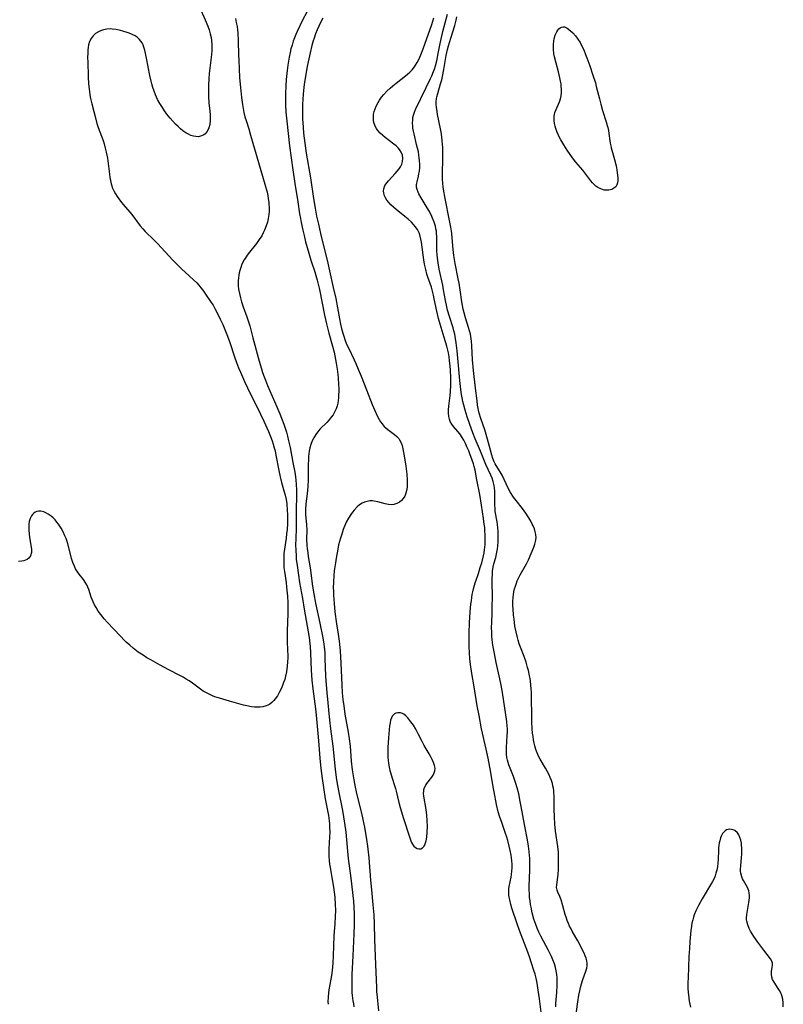
# Model space of a CAD drawing. Units: inches. Extents: x 2027687 to 2033125, y 247581 to 252983.
# Drawn here: x 2030286 to 2030442, y 249144 to 249345 of the extents above; entities that cross this region are included whole.
import ezdxf

# ---------------------------------------------------------------- set-up
doc = ezdxf.new("R2010")
doc.units = ezdxf.units.IN
doc.header["$MEASUREMENT"] = 0
doc.layers.add('c_24_T12S_R17E', color=159, linetype='Continuous')

msp = doc.modelspace()

# ---------------------------------------------------------------- linework, layer by layer
at = {"layer": 'c_24_T12S_R17E'}
for points in [[(2030322.53, 249348.03, 966), (2030323.68, 249345.4, 966), (2030324.21, 249344.1, 966), (2030324.47, 249343.35, 966), (2030324.7, 249342.59, 966), (2030324.88, 249341.82, 966), (2030324.98, 249341.21, 966), (2030325.05, 249340.29, 966), (2030325.05, 249339.63, 966), (2030325.03, 249339.04, 966), (2030324.9, 249337.68, 966), (2030324.61, 249335.55, 966), (2030324.48, 249334.42, 966), (2030324.39, 249333.34, 966), (2030324.33, 249332.02, 966), (2030324.32, 249330.56, 966), (2030324.35, 249329.73, 966), (2030324.45, 249328.4, 966), (2030324.62, 249326.72, 966), (2030324.68, 249325.96, 966), (2030324.69, 249325.46, 966), (2030324.68, 249324.72, 966), (2030324.61, 249324.01, 966), (2030324.43, 249323.29, 966), (2030324.06, 249322.55, 966), (2030323.58, 249322.02, 966), (2030323.26, 249321.8, 966), (2030322.9, 249321.64, 966), (2030322.27, 249321.49, 966), (2030321.75, 249321.5, 966), (2030321.26, 249321.59, 966), (2030320.76, 249321.75, 966), (2030320.24, 249321.98, 966), (2030319.73, 249322.27, 966), (2030319.11, 249322.7, 966), (2030318.63, 249323.11, 966), (2030318.11, 249323.58, 966), (2030317.61, 249324.08, 966), (2030317.05, 249324.67, 966), (2030316.51, 249325.28, 966), (2030315.85, 249326.1, 966), (2030315.36, 249326.76, 966), (2030314.9, 249327.44, 966), (2030314.39, 249328.27, 966), (2030313.92, 249329.12, 966), (2030313.5, 249330.05, 966), (2030313.21, 249330.8, 966), (2030312.95, 249331.56, 966), (2030312.73, 249332.29, 966), (2030312.58, 249332.85, 966), (2030312.32, 249334, 966), (2030311.65, 249337.59, 966), (2030311.32, 249339.2, 966), (2030311.14, 249339.82, 966), (2030310.97, 249340.29, 966), (2030310.75, 249340.74, 966), (2030310.52, 249341.08, 966), (2030310.25, 249341.4, 966), (2030309.74, 249341.85, 966), (2030309.31, 249342.13, 966), (2030308.84, 249342.38, 966), (2030308.47, 249342.54, 966), (2030307.92, 249342.76, 966), (2030306.82, 249343.11, 966), (2030306.3, 249343.26, 966), (2030305.46, 249343.44, 966), (2030304.62, 249343.54, 966), (2030304.2, 249343.55, 966), (2030303.52, 249343.5, 966), (2030302.87, 249343.37, 966), (2030302.25, 249343.17, 966), (2030301.8, 249342.97, 966), (2030301.23, 249342.6, 966), (2030300.73, 249342.15, 966), (2030300.3, 249341.6, 966), (2030299.98, 249340.97, 966), (2030299.78, 249340.28, 966), (2030299.69, 249339.78, 966), (2030299.63, 249339.25, 966), (2030299.61, 249338.76, 966), (2030299.6, 249337.58, 966), (2030299.61, 249336.88, 966), (2030299.72, 249333.74, 966), (2030299.81, 249332.29, 966), (2030299.97, 249330.77, 966), (2030300.08, 249330.03, 966), (2030300.2, 249329.29, 966), (2030300.44, 249328.19, 966), (2030301.25, 249325.09, 966), (2030301.5, 249324.22, 966), (2030301.77, 249323.36, 966), (2030302.76, 249320.71, 966), (2030302.98, 249320.01, 966), (2030303.22, 249319.16, 966), (2030303.41, 249318.34, 966), (2030303.65, 249317.08, 966), (2030303.81, 249315.99, 966), (2030304.06, 249313.81, 966), (2030304.15, 249313.15, 966), (2030304.26, 249312.49, 966), (2030304.41, 249311.85, 966), (2030304.53, 249311.43, 966), (2030304.65, 249311.08, 966), (2030305.02, 249310.28, 966), (2030305.32, 249309.76, 966), (2030305.65, 249309.26, 966), (2030306.36, 249308.28, 966), (2030306.9, 249307.6, 966), (2030308.22, 249306.04, 966), (2030308.63, 249305.54, 966), (2030310.36, 249303.25, 966), (2030310.9, 249302.6, 966), (2030311.4, 249302.06, 966), (2030313.2, 249300.32, 966), (2030313.9, 249299.61, 966), (2030317.06, 249296.22, 966), (2030318.23, 249295, 966), (2030318.9, 249294.34, 966), (2030319.59, 249293.7, 966), (2030321.31, 249292.17, 966), (2030321.97, 249291.52, 966), (2030322.4, 249291.04, 966), (2030322.81, 249290.54, 966), (2030323.2, 249290.03, 966), (2030323.61, 249289.45, 966), (2030324.92, 249287.52, 966), (2030325.28, 249286.94, 966), (2030325.64, 249286.32, 966), (2030325.98, 249285.69, 966), (2030326.77, 249284.12, 966), (2030327.26, 249283.01, 966), (2030327.84, 249281.65, 966), (2030328.25, 249280.6, 966), (2030328.71, 249279.33, 966), (2030329.68, 249276.39, 966), (2030330.08, 249275.24, 966), (2030330.5, 249274.13, 966), (2030330.87, 249273.23, 966), (2030331.7, 249271.35, 966), (2030332.32, 249270.01, 966), (2030333, 249268.59, 966), (2030334.31, 249266.05, 966), (2030335.67, 249263.18, 966), (2030336.63, 249261.11, 966), (2030337.08, 249260.05, 966), (2030337.39, 249259.21, 966), (2030337.62, 249258.48, 966), (2030337.83, 249257.75, 966), (2030337.98, 249257.11, 966), (2030338.17, 249256.24, 966), (2030338.73, 249253.09, 966), (2030339, 249251.83, 966), (2030339.29, 249250.67, 966), (2030339.85, 249248.76, 966), (2030340.04, 249248.02, 966), (2030340.22, 249247.14, 966), (2030340.36, 249246.25, 966), (2030340.49, 249244.9, 966), (2030340.53, 249244.09, 966), (2030340.54, 249243.28, 966), (2030340.52, 249242.18, 966), (2030340.44, 249241, 966), (2030340.34, 249240.11, 966), (2030340.22, 249239.23, 966), (2030339.89, 249236.99, 966), (2030339.8, 249236.13, 966), (2030339.75, 249235.12, 966), (2030339.76, 249234.15, 966), (2030339.81, 249233.2, 966), (2030339.9, 249232.38, 966), (2030340.23, 249230.13, 966), (2030340.35, 249229.18, 966), (2030340.52, 249227.39, 966), (2030340.6, 249226.02, 966), (2030340.61, 249225.24, 966), (2030340.61, 249223.82, 966), (2030340.47, 249220.17, 966), (2030340.45, 249219.34, 966), (2030340.46, 249218.13, 966), (2030340.55, 249216.25, 966), (2030340.58, 249215.3, 966), (2030340.58, 249214.73, 966), (2030340.55, 249213.89, 966), (2030340.48, 249213.05, 966), (2030340.33, 249211.89, 966), (2030340.14, 249210.98, 966), (2030339.96, 249210.32, 966), (2030339.74, 249209.67, 966), (2030339.51, 249209.05, 966), (2030339.23, 249208.38, 966), (2030338.85, 249207.63, 966), (2030338.45, 249206.95, 966), (2030338, 249206.33, 966), (2030337.71, 249205.98, 966), (2030337.32, 249205.59, 966), (2030336.89, 249205.26, 966), (2030336.52, 249205.05, 966), (2030336.13, 249204.89, 966), (2030335.45, 249204.71, 966), (2030334.94, 249204.64, 966), (2030334.41, 249204.61, 966), (2030333.78, 249204.63, 966), (2030333.14, 249204.69, 966), (2030332.23, 249204.86, 966), (2030331.54, 249205.03, 966), (2030328.64, 249205.88, 966), (2030326.6, 249206.44, 966), (2030325.63, 249206.76, 966), (2030325.14, 249206.95, 966), (2030324.47, 249207.25, 966), (2030323.81, 249207.6, 966), (2030323.26, 249207.93, 966), (2030322.73, 249208.28, 966), (2030321.08, 249209.52, 966), (2030320.41, 249210, 966), (2030319.8, 249210.39, 966), (2030319.18, 249210.76, 966), (2030318.5, 249211.12, 966), (2030316.2, 249212.27, 966), (2030314.46, 249213.2, 966), (2030312.51, 249214.29, 966), (2030311.73, 249214.75, 966), (2030310.97, 249215.24, 966), (2030309.98, 249215.92, 966), (2030308.92, 249216.71, 966), (2030308.21, 249217.31, 966), (2030307.52, 249217.94, 966), (2030307.17, 249218.28, 966), (2030306.3, 249219.19, 966), (2030303.63, 249222.05, 966), (2030303.01, 249222.75, 966), (2030302.32, 249223.58, 966), (2030301.79, 249224.31, 966), (2030301.32, 249225.05, 966), (2030301.01, 249225.61, 966), (2030300.73, 249226.18, 966), (2030300.51, 249226.67, 966), (2030300.32, 249227.17, 966), (2030299.82, 249228.7, 966), (2030299.65, 249229.19, 966), (2030299.44, 249229.66, 966), (2030299.11, 249230.23, 966), (2030298.73, 249230.77, 966), (2030297.9, 249231.85, 966), (2030297.52, 249232.37, 966), (2030297.15, 249232.98, 966), (2030296.83, 249233.63, 966), (2030296.58, 249234.25, 966), (2030296.3, 249235.08, 966), (2030296.06, 249235.93, 966), (2030295.52, 249238.07, 966), (2030295.32, 249238.78, 966), (2030295.18, 249239.17, 966), (2030294.96, 249239.74, 966), (2030294.59, 249240.53, 966), (2030294.18, 249241.29, 966), (2030293.92, 249241.7, 966), (2030293.65, 249242.1, 966), (2030293.31, 249242.55, 966), (2030292.95, 249242.97, 966), (2030292.54, 249243.38, 966), (2030292.11, 249243.75, 966), (2030291.53, 249244.17, 966), (2030291.07, 249244.42, 966), (2030290.61, 249244.61, 966), (2030290.01, 249244.76, 966), (2030289.61, 249244.77, 966), (2030289.2, 249244.69, 966), (2030288.88, 249244.56, 966), (2030288.59, 249244.36, 966), (2030288.32, 249244.12, 966), (2030288.1, 249243.82, 966), (2030287.83, 249243.27, 966), (2030287.65, 249242.65, 966), (2030287.57, 249242.13, 966), (2030287.53, 249241.64, 966), (2030287.54, 249240.88, 966), (2030287.62, 249240.11, 966), (2030287.73, 249239.35, 966), (2030288.07, 249237.43, 966), (2030288.13, 249236.92, 966), (2030288.12, 249236.32, 966), (2030287.91, 249235.6, 966), (2030287.54, 249235.11, 966), (2030287.24, 249234.89, 966), (2030286.88, 249234.72, 966), (2030286.51, 249234.6, 966), (2030286.11, 249234.52, 966), (2030285.48, 249234.45, 966)], [(2030344.53, 249347.13, 962), (2030343.55, 249345.19, 962), (2030342.5, 249343.02, 962), (2030342.23, 249342.41, 962), (2030341.96, 249341.75, 962), (2030341.72, 249341.08, 962), (2030341.45, 249340.26, 962), (2030341.24, 249339.49, 962), (2030341.05, 249338.7, 962), (2030340.86, 249337.78, 962), (2030340.61, 249336.16, 962), (2030340.47, 249335.05, 962), (2030340.28, 249333.17, 962), (2030340.19, 249331.93, 962), (2030340.13, 249330.29, 962), (2030340.12, 249329.18, 962), (2030340.14, 249328.1, 962), (2030340.21, 249326.53, 962), (2030340.25, 249325.9, 962), (2030340.38, 249324.65, 962), (2030340.96, 249319.62, 962), (2030341.62, 249314.73, 962), (2030342.04, 249311.92, 962), (2030342.67, 249308.13, 962), (2030343.01, 249305.68, 962), (2030343.16, 249304.74, 962), (2030343.31, 249303.91, 962), (2030343.65, 249302.34, 962), (2030343.91, 249301.25, 962), (2030344.24, 249299.96, 962), (2030344.9, 249297.62, 962), (2030345.33, 249296.21, 962), (2030346.14, 249293.79, 962), (2030346.36, 249293.06, 962), (2030346.61, 249292.11, 962), (2030347.05, 249290.15, 962), (2030348.12, 249284.92, 962), (2030348.51, 249283.13, 962), (2030348.99, 249281.23, 962), (2030349.76, 249278.54, 962), (2030350.05, 249277.33, 962), (2030350.48, 249275.11, 962), (2030350.69, 249273.86, 962), (2030350.83, 249272.78, 962), (2030350.9, 249272.12, 962), (2030350.99, 249270.7, 962), (2030351.02, 249269.88, 962), (2030351.01, 249269.19, 962), (2030351, 249268.57, 962), (2030350.96, 249267.96, 962), (2030350.9, 249267.44, 962), (2030350.82, 249266.91, 962), (2030350.7, 249266.38, 962), (2030350.47, 249265.72, 962), (2030350.18, 249265.08, 962), (2030349.85, 249264.53, 962), (2030349.48, 249264.01, 962), (2030349.06, 249263.51, 962), (2030348.56, 249262.97, 962), (2030347.23, 249261.61, 962), (2030346.86, 249261.2, 962), (2030346.31, 249260.48, 962), (2030345.91, 249259.82, 962), (2030345.6, 249259.18, 962), (2030345.31, 249258.42, 962), (2030345.12, 249257.75, 962), (2030344.98, 249257.07, 962), (2030344.9, 249256.53, 962), (2030344.84, 249255.98, 962), (2030344.81, 249255.42, 962), (2030344.77, 249254.19, 962), (2030344.78, 249252.6, 962), (2030344.77, 249251.21, 962), (2030344.69, 249249.82, 962), (2030344.54, 249248.3, 962), (2030344.27, 249246.3, 962), (2030344.18, 249245.11, 962), (2030344.23, 249244.09, 962), (2030344.38, 249242.63, 962), (2030344.42, 249242.06, 962), (2030344.46, 249240.79, 962), (2030344.45, 249239.13, 962), (2030344.51, 249237.69, 962), (2030344.56, 249237.1, 962), (2030344.66, 249236.22, 962), (2030344.77, 249235.46, 962), (2030345.16, 249233.13, 962), (2030345.67, 249229.43, 962), (2030345.92, 249227.84, 962), (2030346.27, 249225.95, 962), (2030347.13, 249221.81, 962), (2030347.78, 249218.8, 962), (2030347.98, 249217.55, 962), (2030348.04, 249216.99, 962), (2030348.15, 249215.72, 962), (2030348.2, 249214.56, 962), (2030348.33, 249210.99, 962), (2030348.45, 249209.17, 962), (2030348.58, 249207.6, 962), (2030349.14, 249201.98, 962), (2030349.35, 249200.18, 962), (2030349.8, 249196.63, 962), (2030350.27, 249191.91, 962), (2030350.5, 249190.23, 962), (2030350.64, 249189.35, 962), (2030350.98, 249187.5, 962), (2030351.77, 249183.48, 962), (2030352, 249182.15, 962), (2030352.19, 249180.89, 962), (2030352.44, 249179, 962), (2030352.81, 249175.15, 962), (2030352.97, 249173.62, 962), (2030353.49, 249169.6, 962), (2030354.03, 249164.86, 962), (2030354.13, 249163.58, 962), (2030354.19, 249162.26, 962), (2030354.21, 249161.16, 962), (2030354.2, 249160.03, 962), (2030354.14, 249158.17, 962), (2030353.95, 249155.15, 962), (2030353.88, 249153.7, 962), (2030353.73, 249149.87, 962), (2030353.69, 249147.93, 962), (2030353.7, 249146.74, 962), (2030353.72, 249146.18, 962), (2030353.77, 249145.57, 962), (2030353.91, 249144.46, 962), (2030354.01, 249143.83, 962), (2030354.14, 249143.21, 962)], [(2030395.46, 249143.21, 962), (2030395.5, 249143.9, 962), (2030395.68, 249146.2, 962), (2030395.75, 249147.65, 962), (2030395.76, 249148.42, 962), (2030395.73, 249149.14, 962), (2030395.66, 249149.86, 962), (2030395.54, 249150.61, 962), (2030395.39, 249151.32, 962), (2030395.19, 249152.01, 962), (2030394.89, 249152.86, 962), (2030394.6, 249153.53, 962), (2030393.99, 249154.77, 962), (2030392.4, 249157.69, 962), (2030391.98, 249158.56, 962), (2030391.65, 249159.34, 962), (2030391.37, 249160.07, 962), (2030391, 249161.21, 962), (2030390.63, 249162.52, 962), (2030390.39, 249163.64, 962), (2030390.29, 249164.19, 962), (2030390.19, 249164.92, 962), (2030390.11, 249165.65, 962), (2030390.06, 249166.42, 962), (2030390.03, 249167.15, 962), (2030390.03, 249167.87, 962), (2030390.15, 249171.29, 962), (2030390.16, 249172.61, 962), (2030390.13, 249173.7, 962), (2030390.1, 249174.25, 962), (2030390.03, 249175.02, 962), (2030389.9, 249176.12, 962), (2030389.67, 249177.46, 962), (2030389.07, 249180.56, 962), (2030388.4, 249184.28, 962), (2030388.2, 249185.32, 962), (2030387.87, 249186.87, 962), (2030387.56, 249188.08, 962), (2030387.29, 249188.96, 962), (2030386.78, 249190.41, 962), (2030385.85, 249192.83, 962), (2030385.7, 249193.3, 962), (2030385.58, 249193.77, 962), (2030385.47, 249194.31, 962), (2030385.39, 249194.96, 962), (2030385.36, 249195.67, 962), (2030385.38, 249196.39, 962), (2030385.53, 249198.83, 962), (2030385.56, 249199.55, 962), (2030385.55, 249200.15, 962), (2030385.52, 249200.75, 962), (2030385.43, 249201.68, 962), (2030384.53, 249207.63, 962), (2030384.28, 249209.12, 962), (2030384.02, 249210.42, 962), (2030383.25, 249213.79, 962), (2030382.88, 249215.59, 962), (2030382.58, 249217.29, 962), (2030382.44, 249218.4, 962), (2030382.38, 249219.22, 962), (2030382.34, 249220.05, 962), (2030382.33, 249220.88, 962), (2030382.35, 249221.98, 962), (2030382.43, 249223.93, 962), (2030382.46, 249225.27, 962), (2030382.47, 249227.16, 962), (2030382.44, 249230.34, 962), (2030382.44, 249231.07, 962), (2030382.47, 249231.79, 962), (2030382.52, 249232.5, 962), (2030382.66, 249233.38, 962), (2030382.8, 249233.98, 962), (2030383.16, 249235.3, 962), (2030383.39, 249236.34, 962), (2030383.5, 249237.02, 962), (2030383.58, 249237.7, 962), (2030383.63, 249238.5, 962), (2030383.66, 249239.19, 962), (2030383.66, 249239.88, 962), (2030383.64, 249240.67, 962), (2030383.6, 249241.36, 962), (2030383.53, 249242.05, 962), (2030383.45, 249242.58, 962), (2030383.08, 249244.71, 962), (2030383.02, 249245.24, 962), (2030382.98, 249246.04, 962), (2030383, 249248.18, 962), (2030382.97, 249248.93, 962), (2030382.92, 249249.47, 962), (2030382.85, 249250.01, 962), (2030382.66, 249250.88, 962), (2030382.44, 249251.51, 962), (2030382.17, 249252.13, 962), (2030381.61, 249253.3, 962), (2030381.14, 249254.35, 962), (2030380.06, 249257.09, 962), (2030378.97, 249259.61, 962), (2030378.49, 249260.82, 962), (2030377.88, 249262.5, 962), (2030377.34, 249264.12, 962), (2030376.92, 249265.43, 962), (2030376.62, 249266.51, 962), (2030376.44, 249267.23, 962), (2030376.29, 249267.97, 962), (2030376.15, 249268.7, 962), (2030376.01, 249269.67, 962), (2030375.81, 249271.52, 962), (2030375.42, 249276.14, 962), (2030375.28, 249277.62, 962), (2030375.09, 249279.29, 962), (2030374.89, 249280.52, 962), (2030374.78, 249281.04, 962), (2030374.61, 249281.69, 962), (2030374.42, 249282.34, 962), (2030373.67, 249284.62, 962), (2030373.29, 249285.97, 962), (2030373.12, 249286.65, 962), (2030372.88, 249287.9, 962), (2030372.5, 249290.14, 962), (2030372.31, 249291.08, 962), (2030371.61, 249294.32, 962), (2030371.35, 249295.64, 962), (2030371.21, 249296.6, 962), (2030371.14, 249297.33, 962), (2030371.1, 249298.06, 962), (2030371.08, 249298.79, 962), (2030371.09, 249301.09, 962), (2030371.06, 249301.61, 962), (2030371.01, 249302.14, 962), (2030370.93, 249302.64, 962), (2030370.82, 249303.14, 962), (2030370.56, 249303.99, 962), (2030370.24, 249304.81, 962), (2030370.09, 249305.14, 962), (2030369.59, 249306.13, 962), (2030369.13, 249306.91, 962), (2030367.88, 249308.99, 962), (2030367.44, 249309.76, 962), (2030367.25, 249310.15, 962), (2030367.06, 249310.65, 962), (2030366.96, 249311.15, 962), (2030366.97, 249311.67, 962), (2030367.06, 249312.21, 962), (2030367.35, 249313.39, 962), (2030367.45, 249313.85, 962), (2030367.54, 249314.43, 962), (2030367.61, 249315.18, 962), (2030367.61, 249315.85, 962), (2030367.58, 249316.54, 962), (2030367.52, 249317.15, 962), (2030367.45, 249317.67, 962), (2030367.32, 249318.38, 962), (2030366.97, 249319.9, 962), (2030366.44, 249322.04, 962), (2030366.31, 249322.62, 962), (2030366.22, 249323.2, 962), (2030366.16, 249323.74, 962), (2030366.14, 249324.28, 962), (2030366.16, 249324.91, 962), (2030366.22, 249325.41, 962), (2030366.32, 249325.89, 962), (2030366.5, 249326.48, 962), (2030366.73, 249327.06, 962), (2030368.89, 249331.53, 962), (2030369.83, 249333.44, 962), (2030370.07, 249333.96, 962), (2030370.43, 249334.81, 962), (2030370.61, 249335.31, 962), (2030370.82, 249335.98, 962), (2030371.15, 249337.29, 962), (2030371.34, 249338.18, 962), (2030371.81, 249340.55, 962), (2030372.08, 249341.79, 962), (2030372.36, 249343.01, 962), (2030373.26, 249346.57, 962)], [(2030329.85, 249345.69, 964), (2030330.05, 249344.87, 964), (2030330.2, 249344.07, 964), (2030330.29, 249343.38, 964), (2030330.35, 249342.73, 964), (2030330.42, 249341.14, 964), (2030330.49, 249338.17, 964), (2030330.53, 249337.14, 964), (2030330.73, 249333.64, 964), (2030330.84, 249332.17, 964), (2030330.95, 249330.91, 964), (2030331.1, 249329.52, 964), (2030331.29, 249328.09, 964), (2030331.42, 249327.26, 964), (2030331.58, 249326.44, 964), (2030331.81, 249325.53, 964), (2030332.03, 249324.79, 964), (2030332.6, 249323.07, 964), (2030332.98, 249321.82, 964), (2030335.91, 249311.73, 964), (2030336.33, 249310.13, 964), (2030336.48, 249309.43, 964), (2030336.6, 249308.74, 964), (2030336.69, 249308.1, 964), (2030336.72, 249307.68, 964), (2030336.75, 249306.96, 964), (2030336.75, 249306.26, 964), (2030336.7, 249305.55, 964), (2030336.58, 249304.74, 964), (2030336.4, 249303.97, 964), (2030336.17, 249303.21, 964), (2030335.84, 249302.37, 964), (2030335.56, 249301.78, 964), (2030335.24, 249301.2, 964), (2030334.72, 249300.4, 964), (2030334.16, 249299.61, 964), (2030332.75, 249297.85, 964), (2030332.28, 249297.21, 964), (2030331.84, 249296.55, 964), (2030331.61, 249296.16, 964), (2030331.45, 249295.88, 964), (2030331.2, 249295.34, 964), (2030330.96, 249294.72, 964), (2030330.77, 249294.09, 964), (2030330.65, 249293.6, 964), (2030330.56, 249293.11, 964), (2030330.48, 249292.54, 964), (2030330.44, 249291.98, 964), (2030330.43, 249291.55, 964), (2030330.45, 249290.91, 964), (2030330.52, 249290.27, 964), (2030330.68, 249289.35, 964), (2030330.88, 249288.5, 964), (2030331.12, 249287.65, 964), (2030331.46, 249286.64, 964), (2030332.2, 249284.57, 964), (2030332.79, 249282.72, 964), (2030333.46, 249280.3, 964), (2030334.73, 249275.51, 964), (2030335.18, 249273.95, 964), (2030335.44, 249273.15, 964), (2030335.74, 249272.26, 964), (2030335.99, 249271.6, 964), (2030336.44, 249270.49, 964), (2030338.32, 249266.17, 964), (2030338.94, 249264.71, 964), (2030339.3, 249263.8, 964), (2030339.76, 249262.59, 964), (2030340.03, 249261.77, 964), (2030340.29, 249260.94, 964), (2030340.52, 249260.12, 964), (2030340.75, 249259.18, 964), (2030341.06, 249257.82, 964), (2030341.65, 249254.72, 964), (2030342, 249252.75, 964), (2030342.14, 249251.83, 964), (2030342.23, 249251.14, 964), (2030342.31, 249250.32, 964), (2030342.37, 249249.07, 964), (2030342.36, 249247.68, 964), (2030342.29, 249245.17, 964), (2030342.32, 249242.15, 964), (2030342.3, 249241.23, 964), (2030342.21, 249239.15, 964), (2030342.18, 249237.78, 964), (2030342.2, 249236.87, 964), (2030342.27, 249235.55, 964), (2030342.33, 249234.92, 964), (2030342.49, 249233.65, 964), (2030342.76, 249231.64, 964), (2030342.98, 249230.19, 964), (2030343.59, 249226.87, 964), (2030343.96, 249224.72, 964), (2030344.94, 249218.86, 964), (2030345.11, 249217.61, 964), (2030345.16, 249217.09, 964), (2030345.27, 249215.66, 964), (2030345.4, 249212.17, 964), (2030345.54, 249210.17, 964), (2030345.73, 249208.38, 964), (2030346.28, 249204.26, 964), (2030346.43, 249202.98, 964), (2030346.89, 249197.71, 964), (2030347.15, 249194.17, 964), (2030347.36, 249192.05, 964), (2030347.61, 249190.02, 964), (2030347.89, 249188.16, 964), (2030348.26, 249185.85, 964), (2030348.89, 249182.42, 964), (2030349.04, 249181.32, 964), (2030349.1, 249180.73, 964), (2030349.16, 249180.01, 964), (2030349.18, 249179.03, 964), (2030349.16, 249178.06, 964), (2030349.02, 249175.61, 964), (2030349, 249174.84, 964), (2030349, 249174.06, 964), (2030349.04, 249173.23, 964), (2030349.13, 249172.46, 964), (2030349.25, 249171.78, 964), (2030349.63, 249169.73, 964), (2030349.95, 249167.74, 964), (2030350.19, 249165.71, 964), (2030350.32, 249164.14, 964), (2030350.34, 249163.02, 964), (2030350.31, 249161.7, 964), (2030350.22, 249160.32, 964), (2030350.03, 249157.76, 964), (2030349.87, 249153.69, 964), (2030349.79, 249152.17, 964), (2030349.66, 249150.65, 964), (2030349.54, 249149.68, 964), (2030349.41, 249148.87, 964), (2030349, 249146.72, 964), (2030348.9, 249146.08, 964), (2030348.82, 249145.18, 964), (2030348.8, 249144.25, 964), (2030348.83, 249143.75, 964)], [(2030347.75, 249345.77, 960), (2030347.22, 249344.71, 960), (2030346.93, 249344.11, 960), (2030346.61, 249343.38, 960), (2030346.27, 249342.54, 960), (2030345.97, 249341.68, 960), (2030345.79, 249341.11, 960), (2030345.53, 249340.18, 960), (2030345.17, 249338.69, 960), (2030344.9, 249337.46, 960), (2030344.58, 249335.88, 960), (2030344.28, 249334.27, 960), (2030343.95, 249332.17, 960), (2030343.8, 249330.94, 960), (2030343.73, 249330.16, 960), (2030343.66, 249329.16, 960), (2030343.61, 249328.11, 960), (2030343.6, 249326.33, 960), (2030343.62, 249325.15, 960), (2030343.72, 249323.42, 960), (2030343.83, 249322.19, 960), (2030344.08, 249320.17, 960), (2030344.38, 249318.13, 960), (2030345.23, 249313.08, 960), (2030345.86, 249308.79, 960), (2030346.17, 249306.87, 960), (2030346.49, 249305.22, 960), (2030346.85, 249303.58, 960), (2030347.3, 249301.68, 960), (2030348.79, 249295.59, 960), (2030349.16, 249293.98, 960), (2030349.89, 249290.58, 960), (2030350.41, 249288.31, 960), (2030350.79, 249286.43, 960), (2030351.19, 249284.16, 960), (2030351.4, 249283.09, 960), (2030351.59, 249282.22, 960), (2030351.84, 249281.25, 960), (2030352.04, 249280.6, 960), (2030352.35, 249279.72, 960), (2030352.7, 249278.86, 960), (2030352.99, 249278.21, 960), (2030354.17, 249275.8, 960), (2030354.54, 249275.01, 960), (2030355.02, 249273.89, 960), (2030355.62, 249272.4, 960), (2030356.67, 249269.64, 960), (2030357.86, 249266.63, 960), (2030358.38, 249265.37, 960), (2030358.87, 249264.29, 960), (2030359.29, 249263.54, 960), (2030359.59, 249263.08, 960), (2030359.91, 249262.64, 960), (2030360.35, 249262.15, 960), (2030360.66, 249261.85, 960), (2030361.1, 249261.48, 960), (2030362.46, 249260.45, 960), (2030362.9, 249260.07, 960), (2030363.29, 249259.66, 960), (2030363.48, 249259.41, 960), (2030363.8, 249258.8, 960), (2030363.99, 249258.21, 960), (2030364.15, 249257.51, 960), (2030364.49, 249255.67, 960), (2030364.73, 249254.02, 960), (2030364.93, 249252.38, 960), (2030365.02, 249251.11, 960), (2030365.04, 249250.41, 960), (2030365.01, 249249.81, 960), (2030364.95, 249249.22, 960), (2030364.78, 249248.46, 960), (2030364.53, 249247.82, 960), (2030364.23, 249247.35, 960), (2030363.87, 249246.94, 960), (2030363.44, 249246.6, 960), (2030362.9, 249246.32, 960), (2030362.33, 249246.14, 960), (2030361.75, 249246.08, 960), (2030361.23, 249246.11, 960), (2030360.51, 249246.27, 960), (2030359.03, 249246.71, 960), (2030358.27, 249246.85, 960), (2030357.92, 249246.87, 960), (2030357.37, 249246.86, 960), (2030356.82, 249246.78, 960), (2030356.29, 249246.62, 960), (2030355.82, 249246.41, 960), (2030355.29, 249246.07, 960), (2030354.79, 249245.65, 960), (2030354.19, 249245.01, 960), (2030353.85, 249244.57, 960), (2030353.52, 249244.11, 960), (2030353.02, 249243.33, 960), (2030352.57, 249242.5, 960), (2030352.41, 249242.15, 960), (2030351.93, 249240.99, 960), (2030351.62, 249240.08, 960), (2030351.37, 249239.25, 960), (2030351, 249237.86, 960), (2030350.81, 249236.97, 960), (2030350.47, 249235.13, 960), (2030350.33, 249234.22, 960), (2030350.11, 249232.53, 960), (2030350.02, 249231.61, 960), (2030349.93, 249230.2, 960), (2030349.91, 249229.1, 960), (2030349.92, 249228.38, 960), (2030349.94, 249227.66, 960), (2030350, 249226.69, 960), (2030350.07, 249225.83, 960), (2030350.25, 249224.18, 960), (2030350.56, 249221.72, 960), (2030350.88, 249219.58, 960), (2030351.08, 249218.14, 960), (2030351.28, 249216.16, 960), (2030351.44, 249213.62, 960), (2030351.63, 249209.17, 960), (2030351.75, 249207.59, 960), (2030351.89, 249206.17, 960), (2030352.04, 249204.91, 960), (2030352.29, 249203.19, 960), (2030352.94, 249199.53, 960), (2030353.16, 249198.14, 960), (2030353.33, 249196.61, 960), (2030353.59, 249193.59, 960), (2030353.8, 249191.79, 960), (2030354.1, 249189.76, 960), (2030354.39, 249188.21, 960), (2030354.6, 249187.28, 960), (2030355.73, 249182.54, 960), (2030356.26, 249180.05, 960), (2030356.72, 249177.52, 960), (2030356.93, 249176.14, 960), (2030357, 249175.53, 960), (2030357.17, 249173.78, 960), (2030357.52, 249169.2, 960), (2030357.71, 249167.17, 960), (2030358.02, 249164.16, 960), (2030358.18, 249162.08, 960), (2030358.25, 249160.22, 960), (2030358.32, 249157.03, 960), (2030358.57, 249151.93, 960), (2030358.73, 249147.22, 960), (2030358.77, 249146.4, 960), (2030358.86, 249145.18, 960), (2030358.94, 249144.45, 960), (2030359.19, 249142.41, 960)], [(2030360.49, 249311.48, 960), (2030360.91, 249312.09, 960), (2030361.23, 249312.46, 960), (2030362.59, 249313.92, 960), (2030363, 249314.4, 960), (2030363.36, 249314.87, 960), (2030363.64, 249315.3, 960), (2030363.92, 249315.85, 960), (2030364.1, 249316.42, 960), (2030364.16, 249317.09, 960), (2030364.07, 249317.71, 960), (2030363.83, 249318.31, 960), (2030363.48, 249318.87, 960), (2030363.18, 249319.22, 960), (2030362.77, 249319.61, 960), (2030362.33, 249319.98, 960), (2030360.53, 249321.34, 960), (2030360.02, 249321.76, 960), (2030359.49, 249322.24, 960), (2030359.03, 249322.76, 960), (2030358.75, 249323.15, 960), (2030358.48, 249323.64, 960), (2030358.23, 249324.38, 960), (2030358.15, 249324.84, 960), (2030358.12, 249325.31, 960), (2030358.17, 249326.09, 960), (2030358.3, 249326.68, 960), (2030358.47, 249327.2, 960), (2030358.68, 249327.72, 960), (2030359.09, 249328.5, 960), (2030359.35, 249328.94, 960), (2030359.8, 249329.56, 960), (2030360.28, 249330.16, 960), (2030360.89, 249330.81, 960), (2030361.54, 249331.43, 960), (2030362.11, 249331.92, 960), (2030362.77, 249332.45, 960), (2030364.68, 249333.93, 960), (2030365.11, 249334.3, 960), (2030365.59, 249334.73, 960), (2030366.04, 249335.18, 960), (2030366.54, 249335.79, 960), (2030366.77, 249336.13, 960), (2030367.11, 249336.7, 960), (2030367.4, 249337.3, 960), (2030367.81, 249338.24, 960), (2030368.28, 249339.49, 960), (2030370.06, 249344.48, 960), (2030370.52, 249345.86, 960)], [(2030399.1, 249137.74, 964), (2030400, 249144.29, 964), (2030400.19, 249145.6, 964), (2030400.36, 249146.49, 964), (2030400.53, 249147.22, 964), (2030400.72, 249147.94, 964), (2030400.99, 249148.8, 964), (2030401.63, 249150.53, 964), (2030401.8, 249151.12, 964), (2030401.91, 249151.71, 964), (2030401.92, 249152.12, 964), (2030401.85, 249152.65, 964), (2030401.69, 249153.17, 964), (2030401.48, 249153.69, 964), (2030401.24, 249154.22, 964), (2030399.96, 249156.76, 964), (2030399.59, 249157.44, 964), (2030398.81, 249158.76, 964), (2030398.58, 249159.19, 964), (2030398.3, 249159.75, 964), (2030398.04, 249160.32, 964), (2030397.81, 249160.91, 964), (2030397.65, 249161.37, 964), (2030397.41, 249162.15, 964), (2030396.92, 249163.89, 964), (2030396.53, 249165.17, 964), (2030396.29, 249165.83, 964), (2030395.9, 249166.69, 964), (2030395.74, 249167.1, 964), (2030395.67, 249167.38, 964), (2030395.63, 249167.71, 964), (2030395.65, 249168.25, 964), (2030395.87, 249169.81, 964), (2030395.94, 249170.43, 964), (2030396.02, 249171.39, 964), (2030396.05, 249172.61, 964), (2030396.05, 249173.71, 964), (2030395.99, 249174.89, 964), (2030395.87, 249176.07, 964), (2030395.42, 249179.21, 964), (2030395.29, 249180.65, 964), (2030395.22, 249182.16, 964), (2030395.16, 249183.75, 964), (2030395.12, 249186.39, 964), (2030395.09, 249187.04, 964), (2030395.04, 249187.55, 964), (2030394.97, 249188.06, 964), (2030394.88, 249188.52, 964), (2030394.77, 249188.98, 964), (2030394.57, 249189.59, 964), (2030394.34, 249190.18, 964), (2030394.08, 249190.76, 964), (2030393.69, 249191.53, 964), (2030393.35, 249192.13, 964), (2030392.25, 249193.97, 964), (2030391.94, 249194.56, 964), (2030391.64, 249195.26, 964), (2030391.38, 249195.97, 964), (2030391.17, 249196.7, 964), (2030391.04, 249197.26, 964), (2030390.92, 249197.91, 964), (2030390.81, 249198.6, 964), (2030390.72, 249199.29, 964), (2030390.64, 249200.18, 964), (2030390.57, 249201.69, 964), (2030390.46, 249207.71, 964), (2030390.43, 249208.4, 964), (2030390.38, 249209.13, 964), (2030390.27, 249210.01, 964), (2030390.19, 249210.52, 964), (2030390.1, 249211.04, 964), (2030389.86, 249212.13, 964), (2030389.7, 249212.77, 964), (2030389.41, 249213.82, 964), (2030389.02, 249214.98, 964), (2030388.23, 249216.94, 964), (2030387.99, 249217.58, 964), (2030387.74, 249218.33, 964), (2030387.6, 249218.86, 964), (2030387.33, 249220.03, 964), (2030387.11, 249221.21, 964), (2030386.91, 249222.65, 964), (2030386.82, 249223.45, 964), (2030386.71, 249224.78, 964), (2030386.69, 249225.39, 964), (2030386.68, 249226.19, 964), (2030386.73, 249227.14, 964), (2030386.8, 249227.69, 964), (2030386.89, 249228.24, 964), (2030387.03, 249228.84, 964), (2030387.19, 249229.44, 964), (2030387.39, 249230.02, 964), (2030387.58, 249230.52, 964), (2030387.8, 249231.02, 964), (2030388.15, 249231.71, 964), (2030389.44, 249234.01, 964), (2030389.85, 249234.82, 964), (2030390.45, 249236.12, 964), (2030390.97, 249237.41, 964), (2030391.17, 249237.98, 964), (2030391.34, 249238.57, 964), (2030391.43, 249239.28, 964), (2030391.38, 249240, 964), (2030391.26, 249240.56, 964), (2030391.08, 249241.12, 964), (2030390.82, 249241.79, 964), (2030390.65, 249242.14, 964), (2030390.27, 249242.87, 964), (2030389.84, 249243.59, 964), (2030389.34, 249244.34, 964), (2030388.64, 249245.31, 964), (2030387.35, 249246.93, 964), (2030386.83, 249247.63, 964), (2030386.2, 249248.59, 964), (2030385.71, 249249.48, 964), (2030384.46, 249252.16, 964), (2030384.1, 249252.83, 964), (2030383.25, 249254.11, 964), (2030383.03, 249254.5, 964), (2030382.84, 249254.87, 964), (2030382.57, 249255.55, 964), (2030382.34, 249256.26, 964), (2030382.07, 249257.24, 964), (2030381.48, 249259.53, 964), (2030380.9, 249261.41, 964), (2030380.11, 249263.78, 964), (2030379.8, 249264.86, 964), (2030379.66, 249265.43, 964), (2030379.45, 249266.51, 964), (2030379.33, 249267.38, 964), (2030379.05, 249269.98, 964), (2030378.6, 249273.58, 964), (2030378.4, 249275.75, 964), (2030378.24, 249278.61, 964), (2030378.17, 249279.6, 964), (2030378.11, 249280.09, 964), (2030377.97, 249281.01, 964), (2030377.81, 249281.72, 964), (2030377.62, 249282.41, 964), (2030376.95, 249284.38, 964), (2030376.67, 249285.37, 964), (2030376.49, 249286.14, 964), (2030376.33, 249286.91, 964), (2030376.22, 249287.63, 964), (2030375.87, 249290.14, 964), (2030375.66, 249291.49, 964), (2030375.5, 249292.39, 964), (2030374.88, 249295.48, 964), (2030374.59, 249297.17, 964), (2030374.43, 249298.37, 964), (2030374.35, 249299.16, 964), (2030374.16, 249301.62, 964), (2030374.1, 249302.12, 964), (2030373.97, 249302.98, 964), (2030373.73, 249304.3, 964), (2030372.8, 249308.85, 964), (2030372.47, 249310.72, 964), (2030372.4, 249311.24, 964), (2030372.33, 249311.9, 964), (2030372.28, 249312.82, 964), (2030372.26, 249314.19, 964), (2030372.32, 249316.66, 964), (2030372.33, 249318.08, 964), (2030372.3, 249319.3, 964), (2030372.21, 249320.67, 964), (2030372.04, 249322.08, 964), (2030371.87, 249323.11, 964), (2030371.26, 249326.06, 964), (2030371.14, 249326.66, 964), (2030371.01, 249327.5, 964), (2030370.96, 249328.11, 964), (2030370.97, 249328.72, 964), (2030371.03, 249329.23, 964), (2030371.1, 249329.64, 964), (2030371.29, 249330.36, 964), (2030371.88, 249332.3, 964), (2030372.12, 249333.16, 964), (2030372.27, 249333.8, 964), (2030372.55, 249335.22, 964), (2030373.03, 249338.11, 964), (2030373.3, 249339.35, 964), (2030373.49, 249340.09, 964), (2030373.71, 249340.81, 964), (2030374.41, 249342.96, 964), (2030374.78, 249344.26, 964), (2030375.03, 249345.34, 964), (2030375.18, 249346.07, 964)], [(2030392.48, 249142.11, 960), (2030392.12, 249144.85, 960), (2030391.88, 249146.67, 960), (2030391.65, 249148.05, 960), (2030391.43, 249149.08, 960), (2030391.22, 249149.9, 960), (2030390.99, 249150.68, 960), (2030390.51, 249152.17, 960), (2030390.08, 249153.45, 960), (2030389.72, 249154.45, 960), (2030388.06, 249158.88, 960), (2030387.56, 249160.26, 960), (2030386.47, 249163.46, 960), (2030386.26, 249164.18, 960), (2030386.03, 249165.14, 960), (2030385.93, 249165.68, 960), (2030385.87, 249166.16, 960), (2030385.84, 249166.64, 960), (2030385.84, 249167.06, 960), (2030385.87, 249167.42, 960), (2030385.93, 249167.87, 960), (2030386.31, 249169.81, 960), (2030386.39, 249170.33, 960), (2030386.47, 249171, 960), (2030386.51, 249171.69, 960), (2030386.51, 249172.46, 960), (2030386.47, 249173.15, 960), (2030386.41, 249173.73, 960), (2030386.32, 249174.32, 960), (2030386.13, 249175.27, 960), (2030385.93, 249176.14, 960), (2030385.62, 249177.3, 960), (2030385.42, 249178.02, 960), (2030385.11, 249178.96, 960), (2030384.38, 249180.99, 960), (2030383.94, 249182.28, 960), (2030383.69, 249183.16, 960), (2030383.35, 249184.68, 960), (2030382.83, 249187.28, 960), (2030382.65, 249188.28, 960), (2030382.16, 249191.25, 960), (2030381.62, 249194.15, 960), (2030381.22, 249196.04, 960), (2030380.28, 249200.18, 960), (2030379.74, 249202.88, 960), (2030379.39, 249204.86, 960), (2030378.65, 249209.17, 960), (2030378.34, 249211.1, 960), (2030378.09, 249212.89, 960), (2030377.89, 249214.45, 960), (2030377.78, 249215.8, 960), (2030377.73, 249216.93, 960), (2030377.7, 249218.17, 960), (2030377.73, 249219.85, 960), (2030377.81, 249221.91, 960), (2030377.96, 249224.16, 960), (2030378.09, 249225.73, 960), (2030378.17, 249226.42, 960), (2030378.27, 249227.11, 960), (2030378.37, 249227.69, 960), (2030378.49, 249228.26, 960), (2030378.7, 249229.13, 960), (2030378.96, 249230.06, 960), (2030379.14, 249230.61, 960), (2030379.62, 249232.01, 960), (2030380.01, 249233.2, 960), (2030380.31, 249234.21, 960), (2030380.67, 249235.63, 960), (2030380.79, 249236.27, 960), (2030380.88, 249236.86, 960), (2030380.97, 249237.97, 960), (2030381, 249238.57, 960), (2030380.99, 249239.84, 960), (2030380.95, 249240.81, 960), (2030380.9, 249241.46, 960), (2030380.83, 249242.11, 960), (2030380.66, 249243.29, 960), (2030380.24, 249245.98, 960), (2030379.89, 249248.16, 960), (2030379.28, 249251.22, 960), (2030378.92, 249253.17, 960), (2030378.76, 249253.9, 960), (2030378.6, 249254.48, 960), (2030378.37, 249255.19, 960), (2030377.89, 249256.5, 960), (2030377.65, 249257.1, 960), (2030377.27, 249257.98, 960), (2030376.96, 249258.65, 960), (2030376.63, 249259.29, 960), (2030376.3, 249259.87, 960), (2030375.8, 249260.61, 960), (2030375.4, 249261.1, 960), (2030374.53, 249262.09, 960), (2030374.17, 249262.59, 960), (2030373.86, 249263.14, 960), (2030373.69, 249263.6, 960), (2030373.56, 249264.19, 960), (2030373.5, 249264.83, 960), (2030373.5, 249265.5, 960), (2030373.55, 249266.31, 960), (2030373.81, 249268.5, 960), (2030373.87, 249269.19, 960), (2030373.96, 249270.62, 960), (2030373.98, 249272.14, 960), (2030373.92, 249273.69, 960), (2030373.85, 249274.53, 960), (2030373.73, 249275.6, 960), (2030373.61, 249276.41, 960), (2030373.47, 249277.21, 960), (2030373.3, 249278, 960), (2030373.17, 249278.54, 960), (2030372.91, 249279.46, 960), (2030372.64, 249280.37, 960), (2030371.76, 249283.1, 960), (2030371.43, 249284.25, 960), (2030371.09, 249285.77, 960), (2030370.59, 249288.28, 960), (2030370.43, 249289.05, 960), (2030370.24, 249289.81, 960), (2030369.99, 249290.64, 960), (2030369.26, 249292.74, 960), (2030369.08, 249293.33, 960), (2030368.82, 249294.29, 960), (2030368.59, 249295.36, 960), (2030368.44, 249296.26, 960), (2030367.98, 249299.88, 960), (2030367.86, 249300.51, 960), (2030367.71, 249301.12, 960), (2030367.47, 249301.82, 960), (2030367.15, 249302.44, 960), (2030366.7, 249303.09, 960), (2030366.31, 249303.53, 960), (2030365.89, 249303.96, 960), (2030365.24, 249304.56, 960), (2030364.56, 249305.14, 960), (2030362.76, 249306.58, 960), (2030362.2, 249307.06, 960), (2030361.68, 249307.54, 960), (2030361.32, 249307.92, 960), (2030360.85, 249308.5, 960), (2030360.58, 249308.93, 960), (2030360.38, 249309.37, 960), (2030360.23, 249309.89, 960), (2030360.19, 249310.42, 960), (2030360.24, 249310.83, 960), (2030360.49, 249311.48, 960)], [(2030442.05, 249143.23, 964), (2030442.01, 249144.04, 964), (2030441.92, 249144.83, 964), (2030441.74, 249145.57, 964), (2030441.54, 249146.1, 964), (2030441.3, 249146.58, 964), (2030441.03, 249147.02, 964), (2030440.16, 249148.29, 964), (2030439.87, 249148.84, 964), (2030439.7, 249149.34, 964), (2030439.61, 249149.94, 964), (2030439.64, 249150.47, 964), (2030439.79, 249151.33, 964), (2030439.85, 249151.76, 964), (2030439.82, 249152.19, 964), (2030439.67, 249152.62, 964), (2030439.41, 249153.05, 964), (2030438.03, 249154.86, 964), (2030436.82, 249156.51, 964), (2030436.02, 249157.64, 964), (2030435.66, 249158.19, 964), (2030435.34, 249158.74, 964), (2030435.05, 249159.29, 964), (2030434.76, 249160.02, 964), (2030434.57, 249160.75, 964), (2030434.53, 249161.04, 964), (2030434.51, 249161.37, 964), (2030434.57, 249162.16, 964), (2030435.01, 249164.58, 964), (2030435.11, 249165.53, 964), (2030435.13, 249166.05, 964), (2030435.08, 249166.56, 964), (2030434.97, 249167.01, 964), (2030434.69, 249167.67, 964), (2030433.87, 249169.11, 964), (2030433.7, 249169.46, 964), (2030433.54, 249169.83, 964), (2030433.34, 249170.6, 964), (2030433.3, 249171.03, 964), (2030433.29, 249171.46, 964), (2030433.33, 249172.15, 964), (2030433.51, 249173.84, 964), (2030433.55, 249174.49, 964), (2030433.57, 249175.14, 964), (2030433.56, 249175.78, 964), (2030433.52, 249176.31, 964), (2030433.46, 249176.77, 964), (2030433.34, 249177.38, 964), (2030433.17, 249177.94, 964), (2030432.95, 249178.44, 964), (2030432.65, 249178.87, 964), (2030432.11, 249179.33, 964), (2030431.79, 249179.49, 964), (2030431.45, 249179.58, 964), (2030431.1, 249179.62, 964), (2030430.76, 249179.58, 964), (2030430.43, 249179.46, 964), (2030430.13, 249179.27, 964), (2030429.86, 249179.02, 964), (2030429.63, 249178.71, 964), (2030429.41, 249178.3, 964), (2030429.21, 249177.85, 964), (2030429.03, 249177.27, 964), (2030428.93, 249176.8, 964), (2030428.85, 249176.31, 964), (2030428.8, 249175.81, 964), (2030428.76, 249175.3, 964), (2030428.68, 249173.42, 964), (2030428.63, 249172.73, 964), (2030428.54, 249171.93, 964), (2030428.42, 249171.26, 964), (2030428.26, 249170.61, 964), (2030428.09, 249170.06, 964), (2030427.87, 249169.54, 964), (2030427.57, 249168.94, 964), (2030425.43, 249165.35, 964), (2030424.69, 249163.98, 964), (2030424.15, 249162.88, 964), (2030423.82, 249162.09, 964), (2030423.64, 249161.57, 964), (2030423.49, 249161.05, 964), (2030423.34, 249160.4, 964), (2030423.23, 249159.74, 964), (2030423.11, 249158.84, 964), (2030422.91, 249156.61, 964), (2030422.81, 249155.18, 964), (2030422.73, 249153.57, 964), (2030422.55, 249149.19, 964), (2030422.53, 249148.19, 964), (2030422.53, 249147.09, 964), (2030422.58, 249146.18, 964), (2030422.62, 249145.69, 964), (2030422.8, 249144.37, 964), (2030423.02, 249143.18, 964)]]:
    msp.add_polyline3d(points, dxfattribs=at)
for points in [[(2030395.55, 249336.53, 966), (2030395.2, 249337.82, 966), (2030395.07, 249338.47, 966), (2030394.96, 249339.43, 966), (2030394.96, 249340.29, 966), (2030395.04, 249341.12, 966), (2030395.13, 249341.56, 966), (2030395.35, 249342.31, 966), (2030395.65, 249342.97, 966), (2030395.86, 249343.29, 966), (2030396.1, 249343.57, 966), (2030396.36, 249343.79, 966), (2030396.65, 249343.93, 966), (2030396.94, 249343.99, 966), (2030397.25, 249343.96, 966), (2030397.79, 249343.72, 966), (2030398.41, 249343.26, 966), (2030398.93, 249342.76, 966), (2030399.47, 249342.15, 966), (2030399.99, 249341.47, 966), (2030400.44, 249340.75, 966), (2030400.82, 249340.02, 966), (2030401.18, 249339.26, 966), (2030401.56, 249338.34, 966), (2030401.81, 249337.67, 966), (2030402.41, 249335.98, 966), (2030403.06, 249334.09, 966), (2030403.56, 249332.5, 966), (2030403.76, 249331.74, 966), (2030404.39, 249329.24, 966), (2030404.69, 249328.14, 966), (2030405.05, 249326.87, 966), (2030405.79, 249324.54, 966), (2030406.01, 249323.79, 966), (2030406.12, 249323.35, 966), (2030406.24, 249322.77, 966), (2030406.34, 249322.11, 966), (2030406.51, 249320.65, 966), (2030406.59, 249320.13, 966), (2030406.71, 249319.62, 966), (2030406.81, 249319.22, 966), (2030407.51, 249316.81, 966), (2030407.81, 249315.53, 966), (2030407.96, 249314.72, 966), (2030408.06, 249314.08, 966), (2030408.16, 249313.08, 966), (2030408.17, 249312.54, 966), (2030408.13, 249312.05, 966), (2030407.99, 249311.59, 966), (2030407.73, 249311.21, 966), (2030407.38, 249310.91, 966), (2030406.95, 249310.69, 966), (2030406.63, 249310.59, 966), (2030406.29, 249310.52, 966), (2030405.85, 249310.51, 966), (2030405.4, 249310.55, 966), (2030405.03, 249310.64, 966), (2030404.67, 249310.77, 966), (2030404.08, 249311.06, 966), (2030403.69, 249311.34, 966), (2030403.45, 249311.55, 966), (2030402.96, 249312.05, 966), (2030402.64, 249312.43, 966), (2030400.99, 249314.61, 966), (2030399.6, 249316.27, 966), (2030398.91, 249317.17, 966), (2030397.82, 249318.73, 966), (2030397.1, 249319.81, 966), (2030396.47, 249320.86, 966), (2030396.08, 249321.62, 966), (2030395.94, 249321.91, 966), (2030395.68, 249322.53, 966), (2030395.47, 249323.14, 966), (2030395.33, 249323.65, 966), (2030395.21, 249324.22, 966), (2030395.14, 249324.78, 966), (2030395.12, 249325.22, 966), (2030395.14, 249325.66, 966), (2030395.19, 249326.03, 966), (2030395.29, 249326.43, 966), (2030395.52, 249327.08, 966), (2030396.23, 249328.66, 966), (2030396.44, 249329.25, 966), (2030396.58, 249329.83, 966), (2030396.64, 249330.48, 966), (2030396.63, 249331.17, 966), (2030396.58, 249331.89, 966), (2030396.53, 249332.33, 966), (2030396.45, 249332.84, 966), (2030396.32, 249333.56, 966), (2030396.03, 249334.76, 966)], [(2030370.72, 249191.59, 958), (2030370.73, 249192.12, 958), (2030370.62, 249192.69, 958), (2030370.42, 249193.28, 958), (2030370.15, 249193.88, 958), (2030369.93, 249194.32, 958), (2030369.51, 249195.08, 958), (2030368.53, 249196.76, 958), (2030368.09, 249197.56, 958), (2030367.3, 249199.16, 958), (2030366.79, 249200.13, 958), (2030366.32, 249200.91, 958), (2030365.81, 249201.63, 958), (2030365.19, 249202.41, 958), (2030364.76, 249202.85, 958), (2030364.38, 249203.17, 958), (2030364.08, 249203.35, 958), (2030363.67, 249203.46, 958), (2030363.11, 249203.48, 958), (2030362.69, 249203.37, 958), (2030362.44, 249203.24, 958), (2030362.21, 249203.05, 958), (2030361.99, 249202.79, 958), (2030361.8, 249202.44, 958), (2030361.64, 249201.95, 958), (2030361.52, 249201.39, 958), (2030361.44, 249200.8, 958), (2030361.21, 249198.34, 958), (2030361.09, 249196.38, 958), (2030361.07, 249195.6, 958), (2030361.09, 249194.32, 958), (2030361.13, 249193.75, 958), (2030361.22, 249193.05, 958), (2030361.34, 249192.35, 958), (2030361.49, 249191.65, 958), (2030361.6, 249191.22, 958), (2030361.98, 249190.05, 958), (2030362.47, 249188.6, 958), (2030362.67, 249187.96, 958), (2030362.81, 249187.4, 958), (2030363.33, 249185.06, 958), (2030363.59, 249184.07, 958), (2030364.27, 249181.78, 958), (2030365.48, 249178.06, 958), (2030365.78, 249177.27, 958), (2030365.95, 249176.9, 958), (2030366.13, 249176.56, 958), (2030366.42, 249176.16, 958), (2030366.74, 249175.85, 958), (2030367.09, 249175.65, 958), (2030367.45, 249175.58, 958), (2030367.82, 249175.63, 958), (2030368.16, 249175.81, 958), (2030368.48, 249176.14, 958), (2030368.73, 249176.6, 958), (2030368.93, 249177.23, 958), (2030369.04, 249177.97, 958), (2030369.13, 249179.04, 958), (2030369.16, 249180.17, 958), (2030369.14, 249181.37, 958), (2030369.06, 249182.51, 958), (2030368.93, 249183.69, 958), (2030368.46, 249186.36, 958), (2030368.4, 249186.95, 958), (2030368.41, 249187.41, 958), (2030368.46, 249187.73, 958), (2030368.59, 249188.15, 958), (2030368.83, 249188.62, 958), (2030369.05, 249188.96, 958), (2030370.07, 249190.26, 958), (2030370.38, 249190.72, 958), (2030370.59, 249191.14, 958)]]:
    msp.add_polyline3d(points, close=True, dxfattribs=at)

doc.saveas('drawing.dxf')
